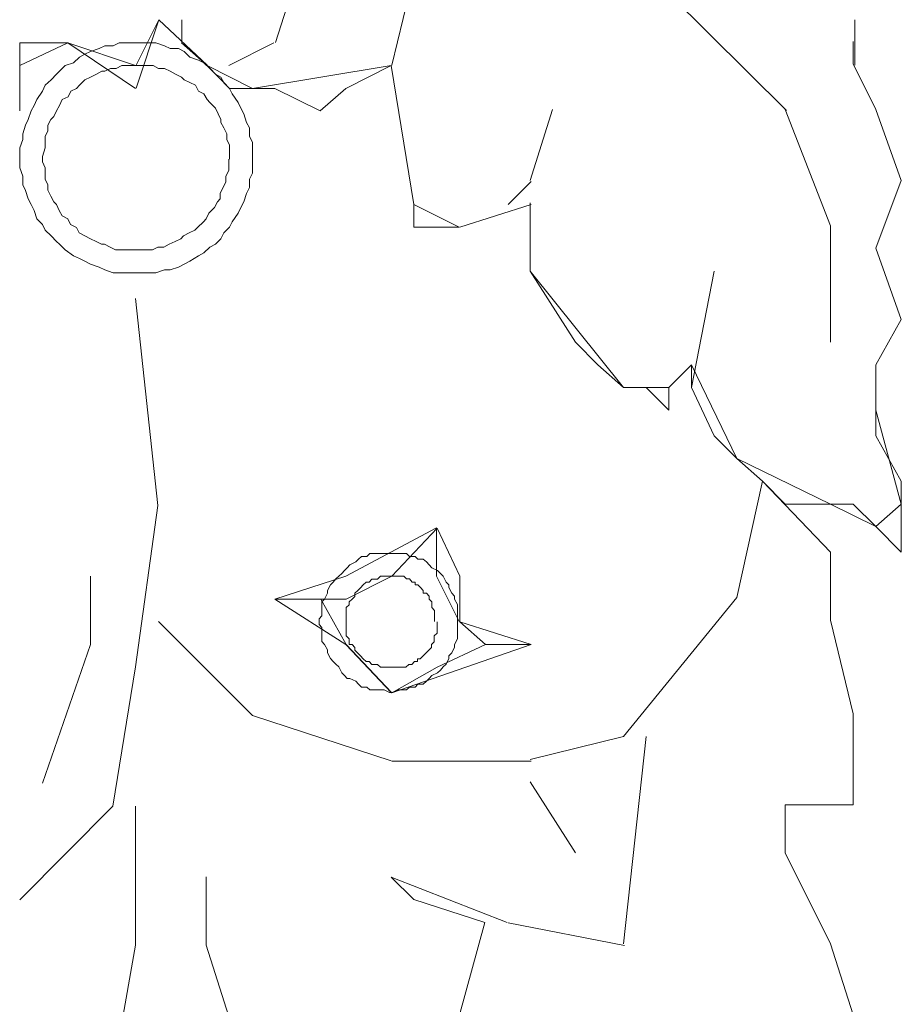
# Model space of a CAD drawing. Units: millimetres. Extents: x 19611 to 42107, y -33729 to -23584.
# Drawn here: x 21148 to 21202, y -31296 to -31235 of the extents above; entities that cross this region are included whole.
import ezdxf

# ---------------------------------------------------------------- set-up
doc = ezdxf.new("R2010")
doc.units = ezdxf.units.MM
doc.header["$MEASUREMENT"] = 0
doc.layers.add('Layer 1', color=7, linetype='Continuous')

msp = doc.modelspace()

# ---------------------------------------------------------------- linework, layer by layer
at = {"layer": 'Layer 1', "lineweight": 13}
for points in [[(21164.672, -31232.391), (21164.672, -31232.391), (21163.268, -31236.765), (21163.268, -31236.765)], [(21171.844, -31232.391), (21171.844, -31232.391), (21170.455, -31238.174), (21170.455, -31238.174)], [(21194.789, -31240.972), (21194.789, -31240.972), (21187.602, -31233.799), (21187.602, -31233.799)], [(21156.091, -31235.376), (21156.091, -31235.376), (21154.687, -31239.577), (21154.687, -31239.577)], [(21156.091, -31235.376), (21156.091, -31235.376), (21154.687, -31238.174), (21154.687, -31238.174)], [(21159.062, -31238.174), (21159.062, -31238.174), (21156.091, -31235.376), (21156.091, -31235.376)], [(21157.5, -31236.765), (21157.5, -31236.765), (21157.5, -31235.376), (21157.5, -31235.376)], [(21198.995, -31235.376), (21198.995, -31235.376), (21198.995, -31236.765), (21198.995, -31236.765)], [(21198.995, -31235.376), (21198.995, -31235.376), (21198.995, -31238.174), (21198.995, -31238.174)], [(21148.909, -31236.799), (21148.909, -31236.799), (21147.501, -31236.799), (21147.501, -31236.799)], [(21147.501, -31236.799), (21147.501, -31236.799), (21147.501, -31238.188), (21147.501, -31238.188)], [(21150.467, -31236.799), (21150.467, -31236.799), (21147.501, -31238.188), (21147.501, -31238.188)], [(21150.467, -31236.799), (21150.467, -31236.799), (21148.909, -31236.799), (21148.909, -31236.799)], [(21154.639, -31239.597), (21154.639, -31239.597), (21150.467, -31236.799), (21150.467, -31236.799)], [(21154.639, -31238.188), (21154.639, -31238.188), (21150.467, -31236.799), (21150.467, -31236.799)], [(21153.269, -31236.967), (21153.269, -31236.967), (21153.625, -31236.799), (21153.625, -31236.799)], [(21153.625, -31236.799), (21153.625, -31236.799), (21154.149, -31236.799), (21154.149, -31236.799)], [(21154.149, -31236.799), (21154.149, -31236.799), (21154.505, -31236.799), (21154.505, -31236.799)], [(21154.505, -31236.799), (21154.505, -31236.799), (21155.033, -31236.799), (21155.033, -31236.799)], [(21155.033, -31236.799), (21155.033, -31236.799), (21155.538, -31236.799), (21155.538, -31236.799)], [(21155.538, -31236.799), (21155.538, -31236.799), (21155.894, -31236.799), (21155.894, -31236.799)], [(21155.894, -31236.799), (21155.894, -31236.799), (21156.423, -31236.967), (21156.423, -31236.967)], [(21159.052, -31238.188), (21159.052, -31238.188), (21157.476, -31236.799), (21157.476, -31236.799)], [(21163.167, -31236.799), (21163.167, -31236.799), (21160.389, -31238.188), (21160.389, -31238.188)], [(21198.904, -31236.698), (21198.904, -31236.698), (21198.904, -31238.087), (21198.904, -31238.087)], [(21151.519, -31237.496), (21151.519, -31237.496), (21151.875, -31237.323), (21151.875, -31237.323)], [(21151.875, -31237.323), (21151.875, -31237.323), (21152.404, -31237.14), (21152.404, -31237.14)], [(21152.404, -31237.14), (21152.404, -31237.14), (21152.76, -31236.967), (21152.76, -31236.967)], [(21152.76, -31236.967), (21152.76, -31236.967), (21153.269, -31236.967), (21153.269, -31236.967)], [(21156.423, -31236.967), (21156.423, -31236.967), (21156.779, -31237.14), (21156.779, -31237.14)], [(21156.779, -31237.14), (21156.779, -31237.14), (21157.303, -31237.14), (21157.303, -31237.14)], [(21157.303, -31237.14), (21157.303, -31237.14), (21157.644, -31237.323), (21157.644, -31237.323)], [(21157.644, -31237.323), (21157.644, -31237.323), (21158, -31237.664), (21158, -31237.664)], [(21150.298, -31238.188), (21150.298, -31238.188), (21150.827, -31238.02), (21150.827, -31238.02)], [(21150.827, -31238.02), (21150.827, -31238.02), (21151.183, -31237.664), (21151.183, -31237.664)], [(21151.183, -31237.664), (21151.183, -31237.664), (21151.519, -31237.496), (21151.519, -31237.496)], [(21158, -31237.664), (21158, -31237.664), (21158.524, -31237.852), (21158.524, -31237.852)], [(21158.524, -31237.852), (21158.524, -31237.852), (21158.865, -31238.02), (21158.865, -31238.02)], [(21158.865, -31238.02), (21158.865, -31238.02), (21159.221, -31238.376), (21159.221, -31238.376)], [(21147.501, -31238.188), (21147.501, -31238.188), (21147.501, -31240.986), (21147.501, -31240.986)], [(21149.774, -31238.717), (21149.774, -31238.717), (21149.962, -31238.544), (21149.962, -31238.544)], [(21149.962, -31238.544), (21149.962, -31238.544), (21150.298, -31238.188), (21150.298, -31238.188)], [(21152.231, -31238.717), (21152.231, -31238.717), (21152.572, -31238.544), (21152.572, -31238.544)], [(21152.572, -31238.544), (21152.572, -31238.544), (21152.76, -31238.544), (21152.76, -31238.544)], [(21152.76, -31238.544), (21152.76, -31238.544), (21153.096, -31238.376), (21153.096, -31238.376)], [(21153.096, -31238.376), (21153.096, -31238.376), (21153.452, -31238.376), (21153.452, -31238.376)], [(21153.452, -31238.376), (21153.452, -31238.376), (21153.793, -31238.188), (21153.793, -31238.188)], [(21153.793, -31238.188), (21153.793, -31238.188), (21154.317, -31238.188), (21154.317, -31238.188)], [(21154.317, -31238.188), (21154.317, -31238.188), (21154.673, -31238.188), (21154.673, -31238.188)], [(21154.673, -31238.188), (21154.673, -31238.188), (21155.033, -31238.188), (21155.033, -31238.188)], [(21155.033, -31238.188), (21155.033, -31238.188), (21155.37, -31238.188), (21155.37, -31238.188)], [(21155.37, -31238.188), (21155.37, -31238.188), (21155.726, -31238.188), (21155.726, -31238.188)], [(21155.726, -31238.188), (21155.726, -31238.188), (21156.067, -31238.376), (21156.067, -31238.376)], [(21156.067, -31238.376), (21156.067, -31238.376), (21156.423, -31238.376), (21156.423, -31238.376)], [(21156.423, -31238.376), (21156.423, -31238.376), (21156.779, -31238.544), (21156.779, -31238.544)], [(21156.779, -31238.544), (21156.779, -31238.544), (21157.115, -31238.717), (21157.115, -31238.717)], [(21160.442, -31239.597), (21160.442, -31239.597), (21159.052, -31238.188), (21159.052, -31238.188)], [(21161.85, -31239.597), (21161.85, -31239.597), (21159.052, -31238.188), (21159.052, -31238.188)], [(21159.221, -31238.376), (21159.221, -31238.376), (21159.576, -31238.717), (21159.576, -31238.717)], [(21170.412, -31238.188), (21170.412, -31238.188), (21161.85, -31239.597), (21161.85, -31239.597)], [(21170.412, -31238.188), (21170.412, -31238.188), (21167.614, -31239.597), (21167.614, -31239.597)], [(21171.801, -31246.769), (21171.801, -31246.769), (21170.412, -31238.188), (21170.412, -31238.188)], [(21171.801, -31246.769), (21171.801, -31246.769), (21170.412, -31238.188), (21170.412, -31238.188)], [(21198.904, -31238.087), (21198.904, -31238.087), (21200.293, -31240.904), (21200.293, -31240.904)], [(21198.904, -31238.087), (21198.904, -31238.087), (21200.293, -31240.904), (21200.293, -31240.904)], [(21149.077, -31239.409), (21149.077, -31239.409), (21149.433, -31239.073), (21149.433, -31239.073)], [(21149.433, -31239.073), (21149.433, -31239.073), (21149.774, -31238.717), (21149.774, -31238.717)], [(21151.183, -31239.409), (21151.183, -31239.409), (21151.519, -31239.073), (21151.519, -31239.073)], [(21151.519, -31239.073), (21151.519, -31239.073), (21151.875, -31238.9), (21151.875, -31238.9)], [(21151.875, -31238.9), (21151.875, -31238.9), (21152.231, -31238.717), (21152.231, -31238.717)], [(21157.115, -31238.717), (21157.115, -31238.717), (21157.476, -31238.9), (21157.476, -31238.9)], [(21157.476, -31238.9), (21157.476, -31238.9), (21157.644, -31239.073), (21157.644, -31239.073)], [(21157.644, -31239.073), (21157.644, -31239.073), (21158, -31239.241), (21158, -31239.241)], [(21158, -31239.241), (21158, -31239.241), (21158.336, -31239.409), (21158.336, -31239.409)], [(21159.576, -31238.717), (21159.576, -31238.717), (21159.913, -31238.9), (21159.913, -31238.9)], [(21159.913, -31238.9), (21159.913, -31238.9), (21160.086, -31239.241), (21160.086, -31239.241)], [(21160.086, -31239.241), (21160.086, -31239.241), (21160.442, -31239.597), (21160.442, -31239.597)], [(21148.553, -31240.294), (21148.553, -31240.294), (21148.909, -31239.765), (21148.909, -31239.765)], [(21148.909, -31239.765), (21148.909, -31239.765), (21149.077, -31239.409), (21149.077, -31239.409)], [(21150.486, -31240.121), (21150.486, -31240.121), (21150.654, -31239.765), (21150.654, -31239.765)], [(21150.654, -31239.765), (21150.654, -31239.765), (21150.995, -31239.597), (21150.995, -31239.597)], [(21150.995, -31239.597), (21150.995, -31239.597), (21151.183, -31239.409), (21151.183, -31239.409)], [(21158.336, -31239.409), (21158.336, -31239.409), (21158.524, -31239.765), (21158.524, -31239.765)], [(21158.524, -31239.765), (21158.524, -31239.765), (21158.865, -31239.938), (21158.865, -31239.938)], [(21160.442, -31239.597), (21160.442, -31239.597), (21160.61, -31239.938), (21160.61, -31239.938)], [(21163.239, -31239.597), (21163.239, -31239.597), (21160.442, -31239.597), (21160.442, -31239.597)], [(21166.037, -31240.986), (21166.037, -31240.986), (21163.239, -31239.597), (21163.239, -31239.597)], [(21167.614, -31239.597), (21167.614, -31239.597), (21166.037, -31240.986), (21166.037, -31240.986)], [(21148.385, -31240.649), (21148.385, -31240.649), (21148.553, -31240.294), (21148.553, -31240.294)], [(21149.962, -31240.649), (21149.962, -31240.649), (21150.13, -31240.294), (21150.13, -31240.294)], [(21150.13, -31240.294), (21150.13, -31240.294), (21150.486, -31240.121), (21150.486, -31240.121)], [(21158.865, -31239.938), (21158.865, -31239.938), (21159.052, -31240.294), (21159.052, -31240.294)], [(21159.052, -31240.294), (21159.052, -31240.294), (21159.221, -31240.462), (21159.221, -31240.462)], [(21159.221, -31240.462), (21159.221, -31240.462), (21159.576, -31240.818), (21159.576, -31240.818)], [(21160.61, -31239.938), (21160.61, -31239.938), (21160.966, -31240.462), (21160.966, -31240.462)], [(21160.966, -31240.462), (21160.966, -31240.462), (21161.134, -31240.818), (21161.134, -31240.818)], [(21148.029, -31241.515), (21148.029, -31241.515), (21148.212, -31240.986), (21148.212, -31240.986)], [(21148.212, -31240.986), (21148.212, -31240.986), (21148.385, -31240.649), (21148.385, -31240.649)], [(21149.606, -31241.342), (21149.606, -31241.342), (21149.774, -31240.986), (21149.774, -31240.986)], [(21149.774, -31240.986), (21149.774, -31240.986), (21149.962, -31240.649), (21149.962, -31240.649)], [(21159.576, -31240.818), (21159.576, -31240.818), (21159.745, -31241.173), (21159.745, -31241.173)], [(21161.134, -31240.818), (21161.134, -31240.818), (21161.321, -31241.173), (21161.321, -31241.173)], [(21180.367, -31240.904), (21180.367, -31240.904), (21178.978, -31245.279), (21178.978, -31245.279)], [(21197.496, -31248.077), (21197.496, -31248.077), (21194.698, -31240.904), (21194.698, -31240.904)], [(21200.293, -31240.904), (21200.293, -31240.904), (21201.87, -31245.279), (21201.87, -31245.279)], [(21200.293, -31240.904), (21200.293, -31240.904), (21201.87, -31245.279), (21201.87, -31245.279)], [(21147.856, -31241.871), (21147.856, -31241.871), (21148.029, -31241.515), (21148.029, -31241.515)], [(21149.246, -31241.866), (21149.246, -31241.866), (21149.419, -31241.51), (21149.419, -31241.51)], [(21149.419, -31241.51), (21149.419, -31241.51), (21149.601, -31241.342), (21149.601, -31241.342)], [(21159.745, -31241.173), (21159.745, -31241.173), (21159.913, -31241.515), (21159.913, -31241.515)], [(21159.913, -31241.515), (21159.913, -31241.515), (21159.913, -31241.698), (21159.913, -31241.698)], [(21159.913, -31241.698), (21159.913, -31241.698), (21160.086, -31242.039), (21160.086, -31242.039)], [(21161.321, -31241.173), (21161.321, -31241.173), (21161.494, -31241.698), (21161.494, -31241.698)], [(21161.494, -31241.698), (21161.494, -31241.698), (21161.663, -31242.039), (21161.663, -31242.039)], [(21147.688, -31242.395), (21147.688, -31242.395), (21147.856, -31241.871), (21147.856, -31241.871)], [(21149.077, -31242.563), (21149.077, -31242.563), (21149.246, -31242.221), (21149.246, -31242.221)], [(21149.246, -31242.221), (21149.246, -31242.221), (21149.246, -31241.866), (21149.246, -31241.866)], [(21160.086, -31242.039), (21160.086, -31242.039), (21160.273, -31242.395), (21160.273, -31242.395)], [(21161.663, -31242.039), (21161.663, -31242.039), (21161.663, -31242.563), (21161.663, -31242.563)], [(21147.501, -31243.274), (21147.501, -31243.274), (21147.688, -31242.75), (21147.688, -31242.75)], [(21147.688, -31242.75), (21147.688, -31242.75), (21147.688, -31242.395), (21147.688, -31242.395)], [(21149.077, -31242.918), (21149.077, -31242.918), (21149.077, -31242.563), (21149.077, -31242.563)], [(21149.077, -31243.274), (21149.077, -31243.274), (21149.077, -31242.918), (21149.077, -31242.918)], [(21160.273, -31242.395), (21160.273, -31242.395), (21160.273, -31242.75), (21160.273, -31242.75)], [(21160.273, -31242.75), (21160.273, -31242.75), (21160.442, -31243.092), (21160.442, -31243.092)], [(21161.663, -31242.563), (21161.663, -31242.563), (21161.85, -31242.918), (21161.85, -31242.918)], [(21161.85, -31242.918), (21161.85, -31242.918), (21161.85, -31243.447), (21161.85, -31243.447)], [(21147.501, -31243.616), (21147.501, -31243.616), (21147.501, -31243.274), (21147.501, -31243.274)], [(21148.909, -31243.798), (21148.909, -31243.798), (21149.077, -31243.274), (21149.077, -31243.274)], [(21160.442, -31243.092), (21160.442, -31243.092), (21160.442, -31243.447), (21160.442, -31243.447)], [(21160.442, -31243.447), (21160.442, -31243.447), (21160.442, -31243.971), (21160.442, -31243.971)], [(21161.85, -31243.447), (21161.85, -31243.447), (21161.85, -31243.971), (21161.85, -31243.971)], [(21147.501, -31244.14), (21147.501, -31244.14), (21147.501, -31243.616), (21147.501, -31243.616)], [(21147.501, -31244.495), (21147.501, -31244.495), (21147.501, -31244.14), (21147.501, -31244.14)], [(21148.909, -31244.14), (21148.909, -31244.14), (21148.909, -31243.798), (21148.909, -31243.798)], [(21149.077, -31244.495), (21149.077, -31244.495), (21148.909, -31244.14), (21148.909, -31244.14)], [(21160.389, -31243.971), (21160.389, -31243.971), (21160.389, -31244.308), (21160.389, -31244.308)], [(21161.85, -31243.971), (21161.85, -31243.971), (21161.85, -31244.313), (21161.85, -31244.313)], [(21147.688, -31245.024), (21147.688, -31245.024), (21147.501, -31244.495), (21147.501, -31244.495)], [(21149.077, -31244.837), (21149.077, -31244.837), (21149.077, -31244.495), (21149.077, -31244.495)], [(21160.389, -31244.664), (21160.389, -31244.664), (21160.22, -31245.019), (21160.22, -31245.019)], [(21160.389, -31244.308), (21160.389, -31244.308), (21160.389, -31244.664), (21160.389, -31244.664)], [(21161.85, -31244.313), (21161.85, -31244.313), (21161.85, -31244.837), (21161.85, -31244.837)], [(21147.688, -31245.548), (21147.688, -31245.548), (21147.688, -31245.024), (21147.688, -31245.024)], [(21149.077, -31245.192), (21149.077, -31245.192), (21149.077, -31244.837), (21149.077, -31244.837)], [(21149.246, -31245.548), (21149.246, -31245.548), (21149.077, -31245.192), (21149.077, -31245.192)], [(21160.22, -31245.361), (21160.22, -31245.361), (21160.047, -31245.716), (21160.047, -31245.716)], [(21160.22, -31245.019), (21160.22, -31245.019), (21160.22, -31245.361), (21160.22, -31245.361)], [(21161.85, -31244.837), (21161.85, -31244.837), (21161.663, -31245.192), (21161.663, -31245.192)], [(21161.663, -31245.192), (21161.663, -31245.192), (21161.663, -31245.716), (21161.663, -31245.716)], [(21179.036, -31245.346), (21179.036, -31245.346), (21177.627, -31246.755), (21177.627, -31246.755)], [(21201.87, -31245.279), (21201.87, -31245.279), (21200.293, -31249.466), (21200.293, -31249.466)], [(21201.87, -31245.279), (21201.87, -31245.279), (21200.293, -31249.466), (21200.293, -31249.466)], [(21147.856, -31245.889), (21147.856, -31245.889), (21147.688, -31245.548), (21147.688, -31245.548)], [(21148.029, -31246.413), (21148.029, -31246.413), (21147.856, -31245.889), (21147.856, -31245.889)], [(21149.246, -31245.885), (21149.246, -31245.885), (21149.246, -31245.548), (21149.246, -31245.548)], [(21149.419, -31246.24), (21149.419, -31246.24), (21149.246, -31245.885), (21149.246, -31245.885)], [(21160.047, -31245.716), (21160.047, -31245.716), (21159.865, -31246.072), (21159.865, -31246.072)], [(21161.663, -31245.716), (21161.663, -31245.716), (21161.494, -31246.077), (21161.494, -31246.077)], [(21148.212, -31246.769), (21148.212, -31246.769), (21148.029, -31246.413), (21148.029, -31246.413)], [(21149.601, -31246.601), (21149.601, -31246.601), (21149.419, -31246.24), (21149.419, -31246.24)], [(21159.865, -31246.413), (21159.865, -31246.413), (21159.692, -31246.601), (21159.692, -31246.601)], [(21159.865, -31246.072), (21159.865, -31246.072), (21159.865, -31246.413), (21159.865, -31246.413)], [(21161.494, -31246.077), (21161.494, -31246.077), (21161.321, -31246.601), (21161.321, -31246.601)], [(21148.385, -31247.125), (21148.385, -31247.125), (21148.212, -31246.769), (21148.212, -31246.769)], [(21148.553, -31247.654), (21148.553, -31247.654), (21148.385, -31247.125), (21148.385, -31247.125)], [(21149.774, -31246.769), (21149.774, -31246.769), (21149.601, -31246.601), (21149.601, -31246.601)], [(21149.943, -31247.125), (21149.943, -31247.125), (21149.774, -31246.769), (21149.774, -31246.769)], [(21150.111, -31247.461), (21150.111, -31247.461), (21149.943, -31247.125), (21149.943, -31247.125)], [(21159.523, -31246.937), (21159.523, -31246.937), (21159.168, -31247.293), (21159.168, -31247.293)], [(21159.692, -31246.601), (21159.692, -31246.601), (21159.523, -31246.937), (21159.523, -31246.937)], [(21161.134, -31246.937), (21161.134, -31246.937), (21160.966, -31247.298), (21160.966, -31247.298)], [(21161.321, -31246.601), (21161.321, -31246.601), (21161.134, -31246.937), (21161.134, -31246.937)], [(21171.801, -31248.158), (21171.801, -31248.158), (21171.801, -31246.769), (21171.801, -31246.769)], [(21174.599, -31248.158), (21174.599, -31248.158), (21171.801, -31246.769), (21171.801, -31246.769)], [(21179.036, -31246.755), (21179.036, -31246.755), (21174.647, -31248.158), (21174.647, -31248.158)], [(21179.036, -31246.755), (21179.036, -31246.755), (21174.647, -31248.158), (21174.647, -31248.158)], [(21178.978, -31250.874), (21178.978, -31250.874), (21178.978, -31246.668), (21178.978, -31246.668)], [(21178.978, -31250.874), (21178.978, -31250.874), (21178.978, -31246.668), (21178.978, -31246.668)], [(21148.909, -31247.99), (21148.909, -31247.99), (21148.553, -31247.654), (21148.553, -31247.654)], [(21150.467, -31247.649), (21150.467, -31247.649), (21150.111, -31247.461), (21150.111, -31247.461)], [(21150.64, -31247.99), (21150.64, -31247.99), (21150.467, -31247.649), (21150.467, -31247.649)], [(21158.999, -31247.649), (21158.999, -31247.649), (21158.826, -31247.822), (21158.826, -31247.822)], [(21159.168, -31247.293), (21159.168, -31247.293), (21158.999, -31247.649), (21158.999, -31247.649)], [(21160.966, -31247.298), (21160.966, -31247.298), (21160.61, -31247.822), (21160.61, -31247.822)], [(21149.077, -31248.346), (21149.077, -31248.346), (21148.909, -31247.99), (21148.909, -31247.99)], [(21149.433, -31248.687), (21149.433, -31248.687), (21149.077, -31248.346), (21149.077, -31248.346)], [(21150.995, -31248.178), (21150.995, -31248.178), (21150.64, -31247.99), (21150.64, -31247.99)], [(21151.164, -31248.514), (21151.164, -31248.514), (21150.995, -31248.178), (21150.995, -31248.178)], [(21158.302, -31248.346), (21158.302, -31248.346), (21157.947, -31248.514), (21157.947, -31248.514)], [(21158.471, -31248.178), (21158.471, -31248.178), (21158.302, -31248.346), (21158.302, -31248.346)], [(21158.826, -31247.822), (21158.826, -31247.822), (21158.471, -31248.178), (21158.471, -31248.178)], [(21160.442, -31248.158), (21160.442, -31248.158), (21160.086, -31248.519), (21160.086, -31248.519)], [(21160.61, -31247.822), (21160.61, -31247.822), (21160.442, -31248.158), (21160.442, -31248.158)], [(21174.599, -31248.158), (21174.599, -31248.158), (21171.801, -31248.158), (21171.801, -31248.158)], [(21197.496, -31255.249), (21197.496, -31255.249), (21197.496, -31248.077), (21197.496, -31248.077)], [(21149.774, -31249.043), (21149.774, -31249.043), (21149.433, -31248.687), (21149.433, -31248.687)], [(21151.519, -31248.702), (21151.519, -31248.702), (21151.164, -31248.514), (21151.164, -31248.514)], [(21151.861, -31248.87), (21151.861, -31248.87), (21151.519, -31248.702), (21151.519, -31248.702)], [(21152.217, -31249.043), (21152.217, -31249.043), (21151.861, -31248.87), (21151.861, -31248.87)], [(21157.437, -31248.87), (21157.437, -31248.87), (21157.081, -31249.043), (21157.081, -31249.043)], [(21157.605, -31248.702), (21157.605, -31248.702), (21157.437, -31248.87), (21157.437, -31248.87)], [(21157.947, -31248.514), (21157.947, -31248.514), (21157.605, -31248.702), (21157.605, -31248.702)], [(21159.913, -31248.875), (21159.913, -31248.875), (21159.576, -31249.211), (21159.576, -31249.211)], [(21160.086, -31248.519), (21160.086, -31248.519), (21159.913, -31248.875), (21159.913, -31248.875)], [(21149.962, -31249.211), (21149.962, -31249.211), (21149.774, -31249.043), (21149.774, -31249.043)], [(21150.298, -31249.567), (21150.298, -31249.567), (21149.962, -31249.211), (21149.962, -31249.211)], [(21150.827, -31249.923), (21150.827, -31249.923), (21150.298, -31249.567), (21150.298, -31249.567)], [(21152.553, -31249.211), (21152.553, -31249.211), (21152.217, -31249.043), (21152.217, -31249.043)], [(21152.721, -31249.211), (21152.721, -31249.211), (21152.553, -31249.211), (21152.553, -31249.211)], [(21153.082, -31249.399), (21153.082, -31249.399), (21152.721, -31249.211), (21152.721, -31249.211)], [(21153.418, -31249.567), (21153.418, -31249.567), (21153.082, -31249.399), (21153.082, -31249.399)], [(21153.774, -31249.567), (21153.774, -31249.567), (21153.418, -31249.567), (21153.418, -31249.567)], [(21154.303, -31249.567), (21154.303, -31249.567), (21153.774, -31249.567), (21153.774, -31249.567)], [(21154.639, -31249.567), (21154.639, -31249.567), (21154.303, -31249.567), (21154.303, -31249.567)], [(21154.995, -31249.567), (21154.995, -31249.567), (21154.639, -31249.567), (21154.639, -31249.567)], [(21155.336, -31249.567), (21155.336, -31249.567), (21154.995, -31249.567), (21154.995, -31249.567)], [(21155.692, -31249.567), (21155.692, -31249.567), (21155.336, -31249.567), (21155.336, -31249.567)], [(21156.029, -31249.399), (21156.029, -31249.399), (21155.692, -31249.567), (21155.692, -31249.567)], [(21156.384, -31249.399), (21156.384, -31249.399), (21156.029, -31249.399), (21156.029, -31249.399)], [(21156.726, -31249.211), (21156.726, -31249.211), (21156.384, -31249.399), (21156.384, -31249.399)], [(21157.081, -31249.043), (21157.081, -31249.043), (21156.726, -31249.211), (21156.726, -31249.211)], [(21159.221, -31249.399), (21159.221, -31249.399), (21158.865, -31249.735), (21158.865, -31249.735)], [(21159.576, -31249.211), (21159.576, -31249.211), (21159.221, -31249.399), (21159.221, -31249.399)], [(21200.293, -31249.466), (21200.293, -31249.466), (21201.87, -31253.86), (21201.87, -31253.86)], [(21200.293, -31249.466), (21200.293, -31249.466), (21201.87, -31253.86), (21201.87, -31253.86)], [(21151.183, -31250.096), (21151.183, -31250.096), (21150.827, -31249.923), (21150.827, -31249.923)], [(21151.519, -31250.264), (21151.519, -31250.264), (21151.183, -31250.096), (21151.183, -31250.096)], [(21158.524, -31249.923), (21158.524, -31249.923), (21158, -31250.264), (21158, -31250.264)], [(21158.865, -31249.735), (21158.865, -31249.735), (21158.524, -31249.923), (21158.524, -31249.923)], [(21151.875, -31250.451), (21151.875, -31250.451), (21151.519, -31250.264), (21151.519, -31250.264)], [(21152.404, -31250.62), (21152.404, -31250.62), (21151.875, -31250.451), (21151.875, -31250.451)], [(21152.76, -31250.788), (21152.76, -31250.788), (21152.404, -31250.62), (21152.404, -31250.62)], [(21153.269, -31250.975), (21153.269, -31250.975), (21152.76, -31250.788), (21152.76, -31250.788)], [(21156.423, -31250.788), (21156.423, -31250.788), (21155.894, -31250.975), (21155.894, -31250.975)], [(21156.779, -31250.788), (21156.779, -31250.788), (21156.423, -31250.788), (21156.423, -31250.788)], [(21157.303, -31250.62), (21157.303, -31250.62), (21156.779, -31250.788), (21156.779, -31250.788)], [(21157.644, -31250.451), (21157.644, -31250.451), (21157.303, -31250.62), (21157.303, -31250.62)], [(21158, -31250.264), (21158, -31250.264), (21157.644, -31250.451), (21157.644, -31250.451)], [(21153.625, -31250.975), (21153.625, -31250.975), (21153.269, -31250.975), (21153.269, -31250.975)], [(21154.149, -31250.975), (21154.149, -31250.975), (21153.625, -31250.975), (21153.625, -31250.975)], [(21154.505, -31250.975), (21154.505, -31250.975), (21154.149, -31250.975), (21154.149, -31250.975)], [(21155.033, -31250.975), (21155.033, -31250.975), (21154.505, -31250.975), (21154.505, -31250.975)], [(21155.538, -31250.975), (21155.538, -31250.975), (21155.033, -31250.975), (21155.033, -31250.975)], [(21155.894, -31250.975), (21155.894, -31250.975), (21155.538, -31250.975), (21155.538, -31250.975)], [(21181.776, -31255.249), (21181.776, -31255.249), (21178.978, -31250.874), (21178.978, -31250.874)], [(21184.742, -31258.047), (21184.742, -31258.047), (21178.978, -31250.874), (21178.978, -31250.874)], [(21190.338, -31250.874), (21190.338, -31250.874), (21188.929, -31258.047), (21188.929, -31258.047)], [(21156.029, -31265.32), (21156.029, -31265.32), (21154.639, -31252.552), (21154.639, -31252.552)], [(21201.87, -31253.86), (21201.87, -31253.86), (21200.293, -31256.658), (21200.293, -31256.658)], [(21201.87, -31253.86), (21201.87, -31253.86), (21200.293, -31256.658), (21200.293, -31256.658)], [(21183.165, -31256.658), (21183.165, -31256.658), (21181.776, -31255.249), (21181.776, -31255.249)], [(21184.742, -31258.047), (21184.742, -31258.047), (21183.165, -31256.658), (21183.165, -31256.658)], [(21188.929, -31256.658), (21188.929, -31256.658), (21187.54, -31258.047), (21187.54, -31258.047)], [(21188.929, -31256.658), (21188.929, -31256.658), (21187.54, -31258.047), (21187.54, -31258.047)], [(21188.929, -31258.047), (21188.929, -31258.047), (21188.929, -31256.658), (21188.929, -31256.658)], [(21191.732, -31262.421), (21191.732, -31262.421), (21188.929, -31256.658), (21188.929, -31256.658)], [(21200.293, -31256.658), (21200.293, -31256.658), (21200.293, -31258.047), (21200.293, -31258.047)], [(21200.293, -31256.658), (21200.293, -31256.658), (21200.293, -31259.455), (21200.293, -31259.455)], [(21186.131, -31258.047), (21186.131, -31258.047), (21184.742, -31258.047), (21184.742, -31258.047)], [(21187.54, -31258.047), (21187.54, -31258.047), (21184.742, -31258.047), (21184.742, -31258.047)], [(21187.54, -31259.455), (21187.54, -31259.455), (21186.131, -31258.047), (21186.131, -31258.047)], [(21187.54, -31258.047), (21187.54, -31258.047), (21187.54, -31259.455), (21187.54, -31259.455)], [(21190.338, -31261.032), (21190.338, -31261.032), (21188.929, -31258.047), (21188.929, -31258.047)], [(21200.293, -31258.047), (21200.293, -31258.047), (21200.293, -31259.455), (21200.293, -31259.455)], [(21200.293, -31259.455), (21200.293, -31259.455), (21200.293, -31261.032), (21200.293, -31261.032)], [(21200.293, -31259.455), (21200.293, -31259.455), (21201.87, -31265.238), (21201.87, -31265.238)], [(21191.732, -31262.421), (21191.732, -31262.421), (21190.338, -31261.032), (21190.338, -31261.032)], [(21200.293, -31261.032), (21200.293, -31261.032), (21201.87, -31263.83), (21201.87, -31263.83)], [(21193.309, -31263.83), (21193.309, -31263.83), (21191.732, -31262.421), (21191.732, -31262.421)], [(21197.496, -31265.238), (21197.496, -31265.238), (21191.732, -31262.421), (21191.732, -31262.421)], [(21191.732, -31271.002), (21191.732, -31271.002), (21193.309, -31263.83), (21193.309, -31263.83)], [(21194.698, -31265.238), (21194.698, -31265.238), (21193.309, -31263.83), (21193.309, -31263.83)], [(21193.309, -31263.83), (21193.309, -31263.83), (21197.496, -31268.204), (21197.496, -31268.204)], [(21201.87, -31263.83), (21201.87, -31263.83), (21201.87, -31265.238), (21201.87, -31265.238)], [(21154.639, -31275.29), (21154.639, -31275.29), (21156.029, -31265.32), (21156.029, -31265.32)], [(21197.496, -31265.238), (21197.496, -31265.238), (21194.698, -31265.238), (21194.698, -31265.238)], [(21198.904, -31265.238), (21198.904, -31265.238), (21197.496, -31265.238), (21197.496, -31265.238)], [(21200.293, -31266.628), (21200.293, -31266.628), (21197.496, -31265.238), (21197.496, -31265.238)], [(21200.293, -31266.628), (21200.293, -31266.628), (21198.904, -31265.238), (21198.904, -31265.238)], [(21201.87, -31265.238), (21201.87, -31265.238), (21200.293, -31266.628), (21200.293, -31266.628)], [(21201.87, -31265.238), (21201.87, -31265.238), (21201.87, -31268.204), (21201.87, -31268.204)], [(21201.87, -31268.204), (21201.87, -31268.204), (21200.293, -31266.628), (21200.293, -31266.628)], [(21173.21, -31266.714), (21173.21, -31266.714), (21167.614, -31269.695), (21167.614, -31269.695)], [(21173.253, -31266.729), (21173.253, -31266.729), (21170.455, -31269.695), (21170.455, -31269.695)], [(21173.21, -31269.695), (21173.21, -31269.695), (21173.21, -31266.714), (21173.21, -31266.714)], [(21174.647, -31269.695), (21174.647, -31269.695), (21173.253, -31266.729), (21173.253, -31266.729)], [(21168.917, -31268.474), (21168.917, -31268.474), (21169.09, -31268.286), (21169.09, -31268.286)], [(21169.09, -31268.286), (21169.09, -31268.286), (21169.446, -31268.286), (21169.446, -31268.286)], [(21169.446, -31268.286), (21169.446, -31268.286), (21169.614, -31268.286), (21169.614, -31268.286)], [(21169.614, -31268.286), (21169.614, -31268.286), (21169.97, -31268.286), (21169.97, -31268.286)], [(21169.97, -31268.286), (21169.97, -31268.286), (21170.311, -31268.286), (21170.311, -31268.286)], [(21170.311, -31268.286), (21170.311, -31268.286), (21170.479, -31268.286), (21170.479, -31268.286)], [(21170.479, -31268.286), (21170.479, -31268.286), (21170.835, -31268.286), (21170.835, -31268.286)], [(21170.835, -31268.286), (21170.835, -31268.286), (21171.003, -31268.286), (21171.003, -31268.286)], [(21171.003, -31268.286), (21171.003, -31268.286), (21171.359, -31268.286), (21171.359, -31268.286)], [(21171.359, -31268.286), (21171.359, -31268.286), (21171.532, -31268.474), (21171.532, -31268.474)], [(21197.496, -31268.204), (21197.496, -31268.204), (21197.496, -31272.411), (21197.496, -31272.411)], [(21167.696, -31269.171), (21167.696, -31269.171), (21167.869, -31268.998), (21167.869, -31268.998)], [(21167.869, -31268.998), (21167.869, -31268.998), (21168.224, -31268.815), (21168.224, -31268.815)], [(21168.224, -31268.815), (21168.224, -31268.815), (21168.393, -31268.642), (21168.393, -31268.642)], [(21168.393, -31268.642), (21168.393, -31268.642), (21168.58, -31268.474), (21168.58, -31268.474)], [(21168.58, -31268.474), (21168.58, -31268.474), (21168.917, -31268.474), (21168.917, -31268.474)], [(21171.532, -31268.474), (21171.532, -31268.474), (21171.888, -31268.474), (21171.888, -31268.474)], [(21171.888, -31268.474), (21171.888, -31268.474), (21172.056, -31268.642), (21172.056, -31268.642)], [(21172.056, -31268.642), (21172.056, -31268.642), (21172.392, -31268.642), (21172.392, -31268.642)], [(21172.392, -31268.642), (21172.392, -31268.642), (21172.58, -31268.815), (21172.58, -31268.815)], [(21172.58, -31268.815), (21172.58, -31268.815), (21172.748, -31268.998), (21172.748, -31268.998)], [(21172.748, -31268.998), (21172.748, -31268.998), (21172.921, -31269.171), (21172.921, -31269.171)], [(21167.172, -31269.695), (21167.172, -31269.695), (21167.359, -31269.526), (21167.359, -31269.526)], [(21167.359, -31269.526), (21167.359, -31269.526), (21167.527, -31269.339), (21167.527, -31269.339)], [(21167.527, -31269.339), (21167.527, -31269.339), (21167.696, -31269.171), (21167.696, -31269.171)], [(21172.921, -31269.171), (21172.921, -31269.171), (21173.277, -31269.339), (21173.277, -31269.339)], [(21173.277, -31269.339), (21173.277, -31269.339), (21173.445, -31269.526), (21173.445, -31269.526)], [(21173.445, -31269.526), (21173.445, -31269.526), (21173.613, -31269.695), (21173.613, -31269.695)], [(21151.861, -31273.901), (21151.861, -31273.901), (21151.861, -31269.695), (21151.861, -31269.695)], [(21167.614, -31269.695), (21167.614, -31269.695), (21163.239, -31271.103), (21163.239, -31271.103)], [(21166.475, -31270.579), (21166.475, -31270.579), (21166.662, -31270.219), (21166.662, -31270.219)], [(21166.662, -31270.219), (21166.662, -31270.219), (21166.83, -31270.05), (21166.83, -31270.05)], [(21166.83, -31270.05), (21166.83, -31270.05), (21167.003, -31269.863), (21167.003, -31269.863)], [(21167.003, -31269.863), (21167.003, -31269.863), (21167.172, -31269.695), (21167.172, -31269.695)], [(21170.455, -31269.695), (21170.455, -31269.695), (21167.643, -31271.103), (21167.643, -31271.103)], [(21168.523, -31270.411), (21168.523, -31270.411), (21168.691, -31270.223), (21168.691, -31270.223)], [(21168.691, -31270.223), (21168.691, -31270.223), (21168.878, -31270.055), (21168.878, -31270.055)], [(21168.878, -31270.055), (21168.878, -31270.055), (21169.047, -31270.055), (21169.047, -31270.055)], [(21169.047, -31270.055), (21169.047, -31270.055), (21169.22, -31269.882), (21169.22, -31269.882)], [(21169.22, -31269.882), (21169.22, -31269.882), (21169.407, -31269.882), (21169.407, -31269.882)], [(21169.407, -31269.882), (21169.407, -31269.882), (21169.575, -31269.882), (21169.575, -31269.882)], [(21169.575, -31269.882), (21169.575, -31269.882), (21169.744, -31269.695), (21169.744, -31269.695)], [(21169.744, -31269.695), (21169.744, -31269.695), (21169.931, -31269.695), (21169.931, -31269.695)], [(21169.931, -31269.695), (21169.931, -31269.695), (21170.099, -31269.695), (21170.099, -31269.695)], [(21170.099, -31269.695), (21170.099, -31269.695), (21170.268, -31269.695), (21170.268, -31269.695)], [(21170.268, -31269.695), (21170.268, -31269.695), (21170.455, -31269.695), (21170.455, -31269.695)], [(21170.455, -31269.695), (21170.455, -31269.695), (21170.623, -31269.695), (21170.623, -31269.695)], [(21170.623, -31269.695), (21170.623, -31269.695), (21170.796, -31269.695), (21170.796, -31269.695)], [(21170.796, -31269.695), (21170.796, -31269.695), (21170.984, -31269.695), (21170.984, -31269.695)], [(21170.835, -31269.695), (21170.835, -31269.695), (21171.003, -31269.695), (21171.003, -31269.695)], [(21171.003, -31269.695), (21171.003, -31269.695), (21171.191, -31269.695), (21171.191, -31269.695)], [(21171.191, -31269.695), (21171.191, -31269.695), (21171.359, -31269.863), (21171.359, -31269.863)], [(21171.359, -31269.863), (21171.359, -31269.863), (21171.532, -31269.863), (21171.532, -31269.863)], [(21171.532, -31269.863), (21171.532, -31269.863), (21171.7, -31270.05), (21171.7, -31270.05)], [(21171.7, -31270.05), (21171.7, -31270.05), (21171.888, -31270.05), (21171.888, -31270.05)], [(21171.888, -31270.05), (21171.888, -31270.05), (21171.888, -31270.219), (21171.888, -31270.219)], [(21171.888, -31270.219), (21171.888, -31270.219), (21172.056, -31270.219), (21172.056, -31270.219)], [(21172.056, -31270.219), (21172.056, -31270.219), (21172.224, -31270.392), (21172.224, -31270.392)], [(21174.599, -31272.492), (21174.599, -31272.492), (21173.21, -31269.695), (21173.21, -31269.695)], [(21173.613, -31269.695), (21173.613, -31269.695), (21173.801, -31270.05), (21173.801, -31270.05)], [(21173.801, -31270.05), (21173.801, -31270.05), (21173.969, -31270.219), (21173.969, -31270.219)], [(21173.969, -31270.219), (21173.969, -31270.219), (21173.969, -31270.392), (21173.969, -31270.392)], [(21174.647, -31272.512), (21174.647, -31272.512), (21174.647, -31269.695), (21174.647, -31269.695)], [(21166.306, -31271.103), (21166.306, -31271.103), (21166.475, -31270.747), (21166.475, -31270.747)], [(21166.475, -31270.747), (21166.475, -31270.747), (21166.475, -31270.579), (21166.475, -31270.579)], [(21168.167, -31270.747), (21168.167, -31270.747), (21168.354, -31270.579), (21168.354, -31270.579)], [(21168.167, -31270.935), (21168.167, -31270.935), (21168.167, -31270.747), (21168.167, -31270.747)], [(21168.354, -31270.579), (21168.354, -31270.579), (21168.523, -31270.411), (21168.523, -31270.411)], [(21172.224, -31270.392), (21172.224, -31270.392), (21172.392, -31270.579), (21172.392, -31270.579)], [(21172.392, -31270.579), (21172.392, -31270.579), (21172.392, -31270.747), (21172.392, -31270.747)], [(21172.392, -31270.747), (21172.392, -31270.747), (21172.58, -31270.747), (21172.58, -31270.747)], [(21172.58, -31270.747), (21172.58, -31270.747), (21172.748, -31270.916), (21172.748, -31270.916)], [(21173.969, -31270.392), (21173.969, -31270.392), (21174.142, -31270.747), (21174.142, -31270.747)], [(21174.142, -31270.747), (21174.142, -31270.747), (21174.31, -31270.916), (21174.31, -31270.916)], [(21163.239, -31271.103), (21163.239, -31271.103), (21167.614, -31273.901), (21167.614, -31273.901)], [(21163.268, -31271.103), (21163.268, -31271.103), (21166.066, -31271.103), (21166.066, -31271.103)], [(21167.643, -31271.103), (21167.643, -31271.103), (21163.268, -31271.103), (21163.268, -31271.103)], [(21166.066, -31271.103), (21166.066, -31271.103), (21167.643, -31273.901), (21167.643, -31273.901)], [(21166.138, -31271.271), (21166.138, -31271.271), (21166.306, -31271.103), (21166.306, -31271.103)], [(21166.138, -31271.627), (21166.138, -31271.627), (21166.138, -31271.271), (21166.138, -31271.271)], [(21167.643, -31271.632), (21167.643, -31271.632), (21167.825, -31271.459), (21167.825, -31271.459)], [(21167.825, -31271.276), (21167.825, -31271.276), (21167.999, -31271.103), (21167.999, -31271.103)], [(21167.825, -31271.459), (21167.825, -31271.459), (21167.825, -31271.276), (21167.825, -31271.276)], [(21167.999, -31271.103), (21167.999, -31271.103), (21168.167, -31270.935), (21168.167, -31270.935)], [(21172.748, -31270.916), (21172.748, -31270.916), (21172.748, -31271.103), (21172.748, -31271.103)], [(21172.748, -31271.103), (21172.748, -31271.103), (21172.921, -31271.271), (21172.921, -31271.271)], [(21172.921, -31271.271), (21172.921, -31271.271), (21172.921, -31271.44), (21172.921, -31271.44)], [(21172.921, -31271.44), (21172.921, -31271.44), (21172.921, -31271.627), (21172.921, -31271.627)], [(21174.31, -31270.916), (21174.31, -31270.916), (21174.31, -31271.103), (21174.31, -31271.103)], [(21174.31, -31271.103), (21174.31, -31271.103), (21174.498, -31271.44), (21174.498, -31271.44)], [(21174.498, -31271.44), (21174.498, -31271.44), (21174.498, -31271.627), (21174.498, -31271.627)], [(21184.742, -31279.583), (21184.742, -31279.583), (21191.732, -31271.002), (21191.732, -31271.002)], [(21166.138, -31271.8), (21166.138, -31271.8), (21166.138, -31271.627), (21166.138, -31271.627)], [(21166.138, -31272.137), (21166.138, -31272.137), (21166.138, -31271.8), (21166.138, -31271.8)], [(21167.643, -31271.8), (21167.643, -31271.8), (21167.643, -31271.632), (21167.643, -31271.632)], [(21167.643, -31271.988), (21167.643, -31271.988), (21167.643, -31271.8), (21167.643, -31271.8)], [(21167.643, -31272.156), (21167.643, -31272.156), (21167.643, -31271.988), (21167.643, -31271.988)], [(21172.921, -31271.627), (21172.921, -31271.627), (21173.089, -31271.8), (21173.089, -31271.8)], [(21173.089, -31271.8), (21173.089, -31271.8), (21173.089, -31271.968), (21173.089, -31271.968)], [(21173.089, -31271.968), (21173.089, -31271.968), (21173.089, -31272.137), (21173.089, -31272.137)], [(21174.498, -31271.627), (21174.498, -31271.627), (21174.498, -31271.968), (21174.498, -31271.968)], [(21174.498, -31271.968), (21174.498, -31271.968), (21174.498, -31272.137), (21174.498, -31272.137)], [(21156.067, -31272.492), (21156.067, -31272.492), (21161.85, -31278.276), (21161.85, -31278.276)], [(21165.965, -31272.324), (21165.965, -31272.324), (21166.138, -31272.137), (21166.138, -31272.137)], [(21165.965, -31272.661), (21165.965, -31272.661), (21165.965, -31272.324), (21165.965, -31272.324)], [(21166.138, -31272.848), (21166.138, -31272.848), (21165.965, -31272.661), (21165.965, -31272.661)], [(21167.643, -31272.512), (21167.643, -31272.512), (21167.643, -31272.156), (21167.643, -31272.156)], [(21167.643, -31272.68), (21167.643, -31272.68), (21167.643, -31272.512), (21167.643, -31272.512)], [(21167.643, -31272.853), (21167.643, -31272.853), (21167.643, -31272.68), (21167.643, -31272.68)], [(21173.089, -31272.137), (21173.089, -31272.137), (21173.089, -31272.324), (21173.089, -31272.324)], [(21173.089, -31272.324), (21173.089, -31272.324), (21173.089, -31272.492), (21173.089, -31272.492)], [(21173.253, -31272.512), (21173.253, -31272.512), (21173.253, -31272.68), (21173.253, -31272.68)], [(21173.253, -31272.68), (21173.253, -31272.68), (21173.253, -31272.853), (21173.253, -31272.853)], [(21174.498, -31272.137), (21174.498, -31272.137), (21174.498, -31272.492), (21174.498, -31272.492)], [(21174.498, -31272.492), (21174.498, -31272.492), (21174.498, -31272.848), (21174.498, -31272.848)], [(21179.036, -31273.901), (21179.036, -31273.901), (21174.647, -31272.512), (21174.647, -31272.512)], [(21176.224, -31273.901), (21176.224, -31273.901), (21174.647, -31272.512), (21174.647, -31272.512)], [(21197.496, -31272.411), (21197.496, -31272.411), (21198.904, -31278.175), (21198.904, -31278.175)], [(21166.138, -31273.189), (21166.138, -31273.189), (21166.138, -31272.848), (21166.138, -31272.848)], [(21166.138, -31273.377), (21166.138, -31273.377), (21166.138, -31273.189), (21166.138, -31273.189)], [(21167.643, -31273.036), (21167.643, -31273.036), (21167.643, -31272.853), (21167.643, -31272.853)], [(21167.643, -31273.209), (21167.643, -31273.209), (21167.643, -31273.036), (21167.643, -31273.036)], [(21167.643, -31273.377), (21167.643, -31273.377), (21167.643, -31273.209), (21167.643, -31273.209)], [(21173.253, -31273.209), (21173.253, -31273.209), (21173.065, -31273.377), (21173.065, -31273.377)], [(21173.253, -31272.853), (21173.253, -31272.853), (21173.253, -31273.036), (21173.253, -31273.036)], [(21173.253, -31273.036), (21173.253, -31273.036), (21173.253, -31273.209), (21173.253, -31273.209)], [(21174.498, -31272.848), (21174.498, -31272.848), (21174.498, -31273.016), (21174.498, -31273.016)], [(21174.498, -31273.016), (21174.498, -31273.016), (21174.498, -31273.377), (21174.498, -31273.377)], [(21148.909, -31282.463), (21148.909, -31282.463), (21151.861, -31273.901), (21151.861, -31273.901)], [(21166.138, -31273.713), (21166.138, -31273.713), (21166.138, -31273.377), (21166.138, -31273.377)], [(21166.306, -31273.901), (21166.306, -31273.901), (21166.138, -31273.713), (21166.138, -31273.713)], [(21166.475, -31274.237), (21166.475, -31274.237), (21166.306, -31273.901), (21166.306, -31273.901)], [(21167.614, -31273.901), (21167.614, -31273.901), (21170.412, -31276.872), (21170.412, -31276.872)], [(21167.825, -31273.564), (21167.825, -31273.564), (21167.643, -31273.377), (21167.643, -31273.377)], [(21167.643, -31273.901), (21167.643, -31273.901), (21170.455, -31276.886), (21170.455, -31276.886)], [(21167.825, -31273.733), (21167.825, -31273.733), (21167.825, -31273.564), (21167.825, -31273.564)], [(21167.825, -31273.901), (21167.825, -31273.901), (21167.825, -31273.733), (21167.825, -31273.733)], [(21167.999, -31273.901), (21167.999, -31273.901), (21167.825, -31273.901), (21167.825, -31273.901)], [(21168.167, -31274.088), (21168.167, -31274.088), (21167.999, -31273.901), (21167.999, -31273.901)], [(21170.455, -31276.886), (21170.455, -31276.886), (21179.036, -31273.901), (21179.036, -31273.901)], [(21173.065, -31273.733), (21173.065, -31273.733), (21172.897, -31273.901), (21172.897, -31273.901)], [(21172.897, -31273.901), (21172.897, -31273.901), (21172.897, -31274.088), (21172.897, -31274.088)], [(21173.065, -31273.377), (21173.065, -31273.377), (21173.065, -31273.564), (21173.065, -31273.564)], [(21173.065, -31273.564), (21173.065, -31273.564), (21173.065, -31273.733), (21173.065, -31273.733)], [(21173.253, -31275.309), (21173.253, -31275.309), (21176.224, -31273.901), (21176.224, -31273.901)], [(21174.498, -31273.545), (21174.498, -31273.545), (21174.31, -31273.901), (21174.31, -31273.901)], [(21174.31, -31273.901), (21174.31, -31273.901), (21174.31, -31274.069), (21174.31, -31274.069)], [(21174.498, -31273.377), (21174.498, -31273.377), (21174.498, -31273.545), (21174.498, -31273.545)], [(21176.224, -31273.901), (21176.224, -31273.901), (21179.036, -31273.901), (21179.036, -31273.901)], [(21179.036, -31273.901), (21179.036, -31273.901), (21176.224, -31273.901), (21176.224, -31273.901)], [(21166.475, -31274.425), (21166.475, -31274.425), (21166.475, -31274.237), (21166.475, -31274.237)], [(21166.662, -31274.766), (21166.662, -31274.766), (21166.475, -31274.425), (21166.475, -31274.425)], [(21168.167, -31274.257), (21168.167, -31274.257), (21168.167, -31274.088), (21168.167, -31274.088)], [(21168.354, -31274.43), (21168.354, -31274.43), (21168.167, -31274.257), (21168.167, -31274.257)], [(21168.523, -31274.612), (21168.523, -31274.612), (21168.354, -31274.43), (21168.354, -31274.43)], [(21172.541, -31274.43), (21172.541, -31274.43), (21172.373, -31274.612), (21172.373, -31274.612)], [(21172.729, -31274.257), (21172.729, -31274.257), (21172.541, -31274.43), (21172.541, -31274.43)], [(21172.897, -31274.088), (21172.897, -31274.088), (21172.729, -31274.257), (21172.729, -31274.257)], [(21174.142, -31274.425), (21174.142, -31274.425), (21173.969, -31274.598), (21173.969, -31274.598)], [(21174.31, -31274.069), (21174.31, -31274.069), (21174.142, -31274.425), (21174.142, -31274.425)], [(21166.83, -31274.954), (21166.83, -31274.954), (21166.662, -31274.766), (21166.662, -31274.766)], [(21167.003, -31275.122), (21167.003, -31275.122), (21166.83, -31274.954), (21166.83, -31274.954)], [(21167.172, -31275.29), (21167.172, -31275.29), (21167.003, -31275.122), (21167.003, -31275.122)], [(21168.691, -31274.785), (21168.691, -31274.785), (21168.523, -31274.612), (21168.523, -31274.612)], [(21168.878, -31274.954), (21168.878, -31274.954), (21168.691, -31274.785), (21168.691, -31274.785)], [(21169.047, -31274.954), (21169.047, -31274.954), (21168.878, -31274.954), (21168.878, -31274.954)], [(21169.22, -31275.141), (21169.22, -31275.141), (21169.047, -31274.954), (21169.047, -31274.954)], [(21171.844, -31274.954), (21171.844, -31274.954), (21171.676, -31275.141), (21171.676, -31275.141)], [(21172.032, -31274.954), (21172.032, -31274.954), (21171.844, -31274.954), (21171.844, -31274.954)], [(21172.205, -31274.785), (21172.205, -31274.785), (21172.032, -31274.785), (21172.032, -31274.785)], [(21172.032, -31274.785), (21172.032, -31274.785), (21172.032, -31274.954), (21172.032, -31274.954)], [(21172.373, -31274.612), (21172.373, -31274.612), (21172.205, -31274.785), (21172.205, -31274.785)], [(21173.801, -31275.122), (21173.801, -31275.122), (21173.613, -31275.29), (21173.613, -31275.29)], [(21173.969, -31274.766), (21173.969, -31274.766), (21173.801, -31275.122), (21173.801, -31275.122)], [(21173.969, -31274.598), (21173.969, -31274.598), (21173.969, -31274.766), (21173.969, -31274.766)], [(21153.25, -31283.871), (21153.25, -31283.871), (21154.639, -31275.29), (21154.639, -31275.29)], [(21167.359, -31275.646), (21167.359, -31275.646), (21167.172, -31275.29), (21167.172, -31275.29)], [(21167.527, -31275.819), (21167.527, -31275.819), (21167.359, -31275.646), (21167.359, -31275.646)], [(21169.407, -31275.141), (21169.407, -31275.141), (21169.22, -31275.141), (21169.22, -31275.141)], [(21169.575, -31275.141), (21169.575, -31275.141), (21169.407, -31275.141), (21169.407, -31275.141)], [(21169.744, -31275.309), (21169.744, -31275.309), (21169.575, -31275.141), (21169.575, -31275.141)], [(21169.931, -31275.309), (21169.931, -31275.309), (21169.744, -31275.309), (21169.744, -31275.309)], [(21170.099, -31275.309), (21170.099, -31275.309), (21169.931, -31275.309), (21169.931, -31275.309)], [(21170.268, -31275.309), (21170.268, -31275.309), (21170.099, -31275.309), (21170.099, -31275.309)], [(21170.455, -31275.309), (21170.455, -31275.309), (21170.268, -31275.309), (21170.268, -31275.309)], [(21170.455, -31276.886), (21170.455, -31276.886), (21173.253, -31275.309), (21173.253, -31275.309)], [(21170.623, -31275.309), (21170.623, -31275.309), (21170.455, -31275.309), (21170.455, -31275.309)], [(21170.796, -31275.309), (21170.796, -31275.309), (21170.623, -31275.309), (21170.623, -31275.309)], [(21170.984, -31275.309), (21170.984, -31275.309), (21170.796, -31275.309), (21170.796, -31275.309)], [(21171.152, -31275.309), (21171.152, -31275.309), (21170.984, -31275.309), (21170.984, -31275.309)], [(21171.32, -31275.309), (21171.32, -31275.309), (21171.152, -31275.309), (21171.152, -31275.309)], [(21171.508, -31275.141), (21171.508, -31275.141), (21171.32, -31275.309), (21171.32, -31275.309)], [(21171.676, -31275.141), (21171.676, -31275.141), (21171.508, -31275.141), (21171.508, -31275.141)], [(21173.277, -31275.646), (21173.277, -31275.646), (21172.921, -31275.819), (21172.921, -31275.819)], [(21173.445, -31275.478), (21173.445, -31275.478), (21173.277, -31275.646), (21173.277, -31275.646)], [(21173.613, -31275.29), (21173.613, -31275.29), (21173.445, -31275.478), (21173.445, -31275.478)], [(21167.696, -31276.002), (21167.696, -31276.002), (21167.527, -31275.819), (21167.527, -31275.819)], [(21167.869, -31276.002), (21167.869, -31276.002), (21167.696, -31276.002), (21167.696, -31276.002)], [(21168.224, -31276.175), (21168.224, -31276.175), (21167.869, -31276.002), (21167.869, -31276.002)], [(21168.393, -31276.343), (21168.393, -31276.343), (21168.224, -31276.175), (21168.224, -31276.175)], [(21168.58, -31276.53), (21168.58, -31276.53), (21168.393, -31276.343), (21168.393, -31276.343)], [(21172.056, -31276.343), (21172.056, -31276.343), (21171.888, -31276.53), (21171.888, -31276.53)], [(21172.392, -31276.343), (21172.392, -31276.343), (21172.056, -31276.343), (21172.056, -31276.343)], [(21172.58, -31276.175), (21172.58, -31276.175), (21172.392, -31276.343), (21172.392, -31276.343)], [(21172.748, -31276.002), (21172.748, -31276.002), (21172.58, -31276.175), (21172.58, -31276.175)], [(21172.921, -31275.819), (21172.921, -31275.819), (21172.748, -31276.002), (21172.748, -31276.002)], [(21168.917, -31276.53), (21168.917, -31276.53), (21168.58, -31276.53), (21168.58, -31276.53)], [(21169.09, -31276.699), (21169.09, -31276.699), (21168.917, -31276.53), (21168.917, -31276.53)], [(21169.446, -31276.699), (21169.446, -31276.699), (21169.09, -31276.699), (21169.09, -31276.699)], [(21169.614, -31276.699), (21169.614, -31276.699), (21169.446, -31276.699), (21169.446, -31276.699)], [(21169.97, -31276.699), (21169.97, -31276.699), (21169.614, -31276.699), (21169.614, -31276.699)], [(21170.311, -31276.867), (21170.311, -31276.867), (21169.97, -31276.699), (21169.97, -31276.699)], [(21170.479, -31276.867), (21170.479, -31276.867), (21170.311, -31276.867), (21170.311, -31276.867)], [(21170.835, -31276.699), (21170.835, -31276.699), (21170.479, -31276.867), (21170.479, -31276.867)], [(21171.003, -31276.699), (21171.003, -31276.699), (21170.835, -31276.699), (21170.835, -31276.699)], [(21171.359, -31276.699), (21171.359, -31276.699), (21171.003, -31276.699), (21171.003, -31276.699)], [(21171.532, -31276.53), (21171.532, -31276.53), (21171.359, -31276.699), (21171.359, -31276.699)], [(21171.888, -31276.53), (21171.888, -31276.53), (21171.532, -31276.53), (21171.532, -31276.53)], [(21161.85, -31278.276), (21161.85, -31278.276), (21170.412, -31281.073), (21170.412, -31281.073)], [(21198.904, -31278.175), (21198.904, -31278.175), (21198.904, -31283.789), (21198.904, -31283.789)], [(21178.978, -31280.992), (21178.978, -31280.992), (21184.742, -31279.583), (21184.742, -31279.583)], [(21184.742, -31292.37), (21184.742, -31292.37), (21186.131, -31279.583), (21186.131, -31279.583)], [(21170.455, -31281.093), (21170.455, -31281.093), (21179.036, -31281.093), (21179.036, -31281.093)], [(21181.776, -31286.755), (21181.776, -31286.755), (21178.978, -31282.381), (21178.978, -31282.381)], [(21147.501, -31289.654), (21147.501, -31289.654), (21153.25, -31283.871), (21153.25, -31283.871)], [(21154.639, -31292.452), (21154.639, -31292.452), (21154.639, -31283.871), (21154.639, -31283.871)], [(21198.904, -31283.789), (21198.904, -31283.789), (21194.698, -31283.789), (21194.698, -31283.789)], [(21194.698, -31283.789), (21194.698, -31283.789), (21194.698, -31286.755), (21194.698, -31286.755)], [(21194.698, -31286.755), (21194.698, -31286.755), (21197.496, -31292.37), (21197.496, -31292.37)], [(21158.999, -31292.452), (21158.999, -31292.452), (21158.999, -31288.246), (21158.999, -31288.246)], [(21171.801, -31289.64), (21171.801, -31289.64), (21170.412, -31288.25), (21170.412, -31288.25)], [(21170.412, -31288.25), (21170.412, -31288.25), (21177.57, -31291.048), (21177.57, -31291.048)], [(21176.176, -31291.048), (21176.176, -31291.048), (21171.801, -31289.64), (21171.801, -31289.64)], [(21174.599, -31296.831), (21174.599, -31296.831), (21176.176, -31291.048), (21176.176, -31291.048)], [(21177.627, -31291.082), (21177.627, -31291.082), (21184.805, -31292.471), (21184.805, -31292.471)], [(21151.861, -31308.205), (21151.861, -31308.205), (21154.639, -31292.452), (21154.639, -31292.452)], [(21161.778, -31301.201), (21161.778, -31301.201), (21158.999, -31292.452), (21158.999, -31292.452)], [(21197.496, -31292.37), (21197.496, -31292.37), (21198.904, -31296.745), (21198.904, -31296.745)]]:
    msp.add_open_spline(points, degree=3, dxfattribs=at)

doc.saveas('drawing.dxf')
